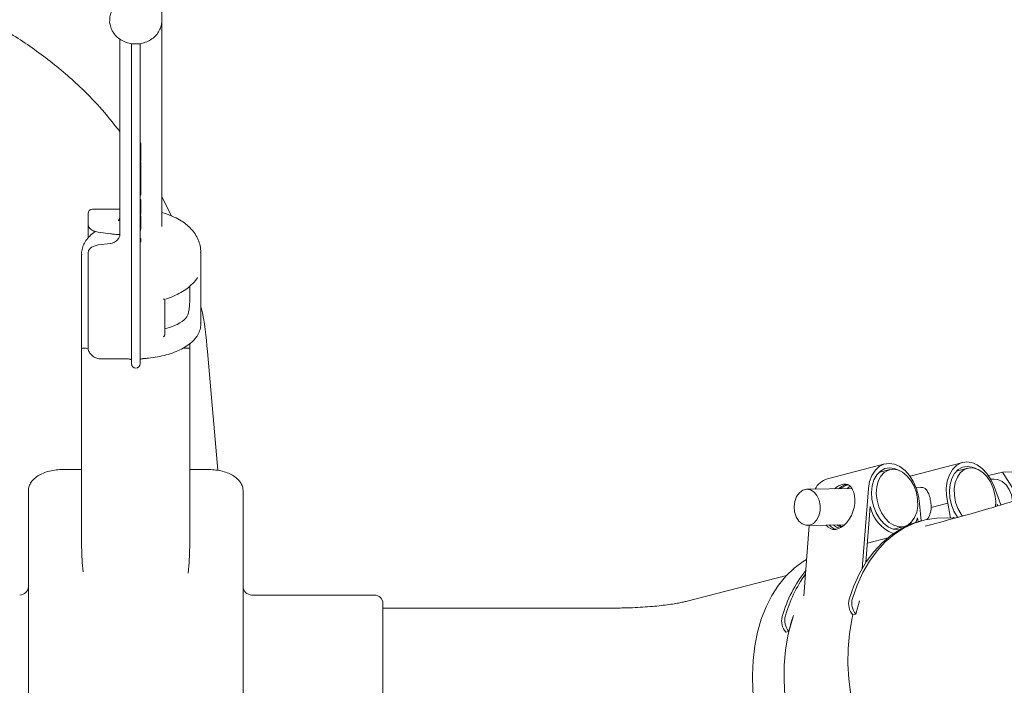
# Model space of a CAD drawing. Units: millimetres. Extents: x 1063 to 3558, y 161 to 2909.
# Drawn here: x 2302 to 2529, y 2321 to 2474 of the extents above; entities that cross this region are included whole.
import ezdxf

# ---------------------------------------------------------------- set-up
doc = ezdxf.new("R2010")
doc.units = ezdxf.units.MM
doc.header["$LTSCALE"] = 15

msp = doc.modelspace()

# ---------------------------------------------------------------- linework, layer by layer
at = {"color": 7, "linetype": 'Continuous', "lineweight": 18}
for p, q in [((2335.13, 2474.04), (2335.13, 2482.05)), ((2323.13, 2474.29), (2323.13, 2474.04)), ((2323.13, 2474.04), (2323.13, 2474.24)), ((2335.13, 2426.69), (2335.13, 2474.04)), ((2325.47, 2424.44), (2325.47, 2469.82)), ((2328.13, 2426.16), (2328.13, 2468.8)), ((2330.13, 2468.82), (2330.13, 2426.16)), ((2330.33, 2442.7), (2330.33, 2442.99)), ((2330.13, 2441.78), (2330.33, 2441.79)), ((2330.33, 2441.58), (2330.13, 2441.59)), ((2330.33, 2433.9), (2330.33, 2435.55)), ((2330.33, 2433.9), (2330.13, 2433.89)), ((2337.35, 2429.11), (2335.13, 2433.51)), ((2330.33, 2432.86), (2330.13, 2432.87)), ((2318.13, 2429.09), (2318.13, 2429.63)), ((2318.13, 2427.74), (2318.13, 2429.09)), ((2325.47, 2430.63), (2319.13, 2430.63)), ((2330.13, 2429.69), (2330.33, 2429.7)), ((2330.33, 2429.25), (2330.13, 2429.26)), ((2318.13, 2427.31), (2318.13, 2427.74)), ((2318.13, 2427), (2318.13, 2427.35)), ((2318.13, 2424), (2318.13, 2427)), ((2330.13, 2426.47), (2330.33, 2426.48)), ((2320.48, 2425.35), (2323.33, 2424.97)), ((2328.13, 2423.77), (2328.13, 2426.16)), ((2330.13, 2426.16), (2330.13, 2423.77)), ((2330.33, 2425.94), (2330.13, 2425.95)), ((2323.35, 2422.78), (2320.48, 2422.4)), ((2323.37, 2422.77), (2323.33, 2422.78)), ((2323.68, 2422.84), (2323.34, 2422.78)), ((2328.13, 2409.4), (2328.13, 2423.77)), ((2330.13, 2423.77), (2330.13, 2409.4)), ((2330.13, 2423.13), (2330.33, 2423.14)), ((2316.63, 2420.2), (2316.63, 2398.55)), ((2318.13, 2419.09), (2318.13, 2420.44)), ((2344.13, 2404.17), (2344.13, 2420.63)), ((2318.13, 2413.63), (2318.13, 2419.09)), ((2318.13, 2398.91), (2318.13, 2413.63)), ((2341.57, 2412.88), (2341.57, 2409.6)), ((2328.13, 2407.72), (2328.13, 2409.4)), ((2330.13, 2409.4), (2330.13, 2407.72)), ((2335.84, 2401.84), (2335.84, 2409.87)), ((2328.13, 2398.88), (2328.13, 2407.72)), ((2330.13, 2407.72), (2330.13, 2398.88)), ((2341.63, 2398.55), (2341.63, 2399.73)), ((2316.63, 2398.55), (2316.63, 2353.51)), ((2328.13, 2396.41), (2328.13, 2398.88)), ((2330.13, 2398.88), (2330.13, 2396.41)), ((2341.63, 2353.51), (2341.63, 2398.55)), ((2348.03, 2370.51), (2345.64, 2397.89)), ((2321.13, 2396.17), (2327.13, 2396.17)), ((2328.13, 2395.54), (2328.13, 2396.41)), ((2328.13, 2395.04), (2328.13, 2395.54)), ((2330.13, 2396.41), (2330.13, 2395.54)), ((2330.13, 2395.54), (2330.13, 2395.04)), ((2501.81, 2371.97), (2488.57, 2368.55)), ((2519.77, 2372.3), (2507.63, 2369.16)), ((2316.63, 2370.68), (2312.38, 2370.68)), ((2345.88, 2370.68), (2341.63, 2370.68)), ((2502.94, 2370.65), (2500.41, 2370)), ((2520.9, 2370.98), (2518.37, 2370.33)), ((2525.74, 2369.27), (2528.97, 2370.11)), ((2532.57, 2370.17), (2528.97, 2370.11)), ((2528.97, 2370.11), (2532.68, 2364.18)), ((2527.05, 2368.47), (2526.25, 2368.45)), ((2304.38, 2332.68), (2304.38, 2365.68)), ((2353.88, 2365.68), (2353.88, 2332.68)), ((2494.21, 2366.31), (2483.84, 2366.12)), ((2498.05, 2366.29), (2496.57, 2347.82)), ((2510.13, 2366.6), (2509.01, 2366.58)), ((2527, 2366.81), (2528.57, 2362.53)), ((2512.52, 2361.96), (2516.32, 2362.95)), ((2516.95, 2359.5), (2516.32, 2362.95)), ((2497.44, 2349.25), (2498.47, 2362.2)), ((2510.18, 2358.84), (2509.77, 2362.83)), ((2527.74, 2362.73), (2527.73, 2362.23)), ((2527.89, 2362.33), (2527.74, 2362.73)), ((2508.95, 2358.49), (2509.38, 2359.59)), ((2509.38, 2359.59), (2509.47, 2358.65)), ((2510.66, 2358.96), (2509.92, 2358.77)), ((2517.84, 2359.41), (2517.63, 2359.74)), ((2517.63, 2359.74), (2517.69, 2359.43)), ((2484.41, 2357.81), (2483.11, 2341.61)), ((2483.99, 2357.8), (2492.54, 2357.96)), ((2491.18, 2357.93), (2491.86, 2357.59)), ((2503.8, 2356.91), (2506.32, 2357.56)), ((2504.92, 2356.76), (2505.09, 2356.77)), ((2512.67, 2358.05), (2511.15, 2357.65)), ((2497.8, 2353.75), (2502.49, 2354.96)), ((2479.17, 2346.3), (2456.28, 2340.38)), ((2384.13, 2341.78), (2355.88, 2341.78)), ((2495.99, 2340.45), (2495.14, 2337.39)), ((2386.13, 2339.78), (2386.13, 2266.78)), ((2439.72, 2338.78), (2386.13, 2338.78)), ((2495.14, 2337.39), (2494.41, 2337.2)), ((2478.96, 2333.2), (2479.7, 2333.39)), ((2304.38, 2316.97), (2304.38, 2332.68)), ((2353.88, 2332.68), (2353.88, 2316.97))]:
    msp.add_line(p, q, dxfattribs=at)
at = {"color": 7, "linetype": 'Continuous', "lineweight": 18, "flags": 128}
for points in [[(2330.33, 2445.32), (2330.27, 2445.32), (2330.21, 2445.33), (2330.13, 2445.33)], [(2330.33, 2442.52), (2330.27, 2442.52), (2330.21, 2442.52), (2330.13, 2442.52)], [(2343.14, 2414.53), (2343.14, 2414.53), (2343.15, 2414.55)], [(2509.77, 2362.83), (2509.57, 2364.57), (2509.12, 2366.27), (2508.42, 2367.88), (2507.53, 2369.3), (2506.47, 2370.48), (2505.29, 2371.36), (2504.05, 2371.91), (2502.8, 2372.1), (2501.61, 2371.91), (2500.51, 2371.37), (2499.57, 2370.49), (2498.83, 2369.31), (2498.31, 2367.89), (2498.05, 2366.29)], [(2516.32, 2362.95), (2516.02, 2364.68), (2515.99, 2366.4), (2516.22, 2368.02), (2516.71, 2369.47), (2517.42, 2370.68), (2518.34, 2371.6), (2519.42, 2372.19), (2520.61, 2372.42), (2521.85, 2372.28), (2523.09, 2371.78), (2524.28, 2370.94), (2525.36, 2369.79), (2526.28, 2368.39), (2527, 2366.81)], [(2504.88, 2370.56), (2504.02, 2370.92), (2502.87, 2371.07), (2501.78, 2370.88), (2500.78, 2370.33), (2499.95, 2369.46), (2499.31, 2368.31), (2498.91, 2366.94), (2498.75, 2365.42), (2498.85, 2363.83), (2499.2, 2362.24), (2499.79, 2360.73), (2500.59, 2359.38), (2501.55, 2358.27), (2502.63, 2357.43), (2503.77, 2356.92), (2504.92, 2356.76), (2504.92, 2356.76)], [(2503.68, 2370.75), (2504.79, 2370.59), (2505.88, 2370.09), (2506.91, 2369.25), (2507.82, 2368.15), (2508.56, 2366.82), (2509.08, 2365.35), (2509.36, 2363.81), (2509.39, 2362.28), (2509.16, 2360.86), (2508.69, 2359.61), (2508, 2358.6), (2507.13, 2357.89), (2506.12, 2357.52), (2505.03, 2357.5), (2503.92, 2357.84), (2502.85, 2358.51), (2501.88, 2359.49), (2501.05, 2360.71), (2500.42, 2362.12), (2500.01, 2363.64), (2499.85, 2365.18), (2499.95, 2366.66), (2500.31, 2368.01), (2500.89, 2369.14), (2501.68, 2370.01), (2502.63, 2370.56), (2503.68, 2370.75)], [(2518.62, 2359.61), (2518.55, 2359.71), (2517.75, 2361.06), (2517.16, 2362.56), (2516.81, 2364.15), (2516.71, 2365.75), (2516.87, 2367.27), (2517.27, 2368.63), (2517.91, 2369.78), (2518.74, 2370.65), (2519.73, 2371.2), (2520.83, 2371.4), (2521.98, 2371.24), (2522.84, 2370.89)], [(2519.74, 2359.93), (2519.4, 2360.4), (2518.66, 2361.72), (2518.14, 2363.2), (2517.86, 2364.74), (2517.83, 2366.26), (2518.06, 2367.68), (2518.53, 2368.93), (2519.22, 2369.94), (2520.09, 2370.65), (2521.1, 2371.03), (2522.19, 2371.05), (2523.3, 2370.71), (2524.37, 2370.03), (2525.35, 2369.06), (2526.17, 2367.83), (2526.81, 2366.42), (2527.21, 2364.91), (2527.37, 2363.36), (2527.3, 2362.09)], [(2531.25, 2363.34), (2531.24, 2363.44), (2530.98, 2364.83), (2530.47, 2366.09), (2529.76, 2367.14), (2528.88, 2367.91), (2527.9, 2368.36), (2527.05, 2368.47)], [(2484.5, 2357.87), (2483.61, 2357.83), (2482.74, 2358.16), (2481.98, 2358.82), (2481.39, 2359.76), (2481.02, 2360.9), (2480.92, 2362.13), (2481.07, 2363.35), (2481.48, 2364.44), (2482.11, 2365.32), (2482.9, 2365.89), (2483.77, 2366.12), (2484.66, 2365.98), (2485.49, 2365.48), (2486.17, 2364.67), (2486.65, 2363.62), (2486.89, 2362.42), (2486.87, 2361.18), (2486.58, 2360.01), (2486.05, 2359.01), (2485.34, 2358.28), (2484.5, 2357.87)], [(2493.8, 2366.87), (2493.79, 2366.86), (2493.12, 2366.29)], [(2493.6, 2340.8), (2494.68, 2343.88), (2496, 2346.76), (2497.53, 2349.39), (2499.27, 2351.75), (2501.2, 2353.82), (2503.3, 2355.59), (2505.55, 2357.03), (2507.93, 2358.14), (2509.92, 2358.77)], [(2494.33, 2340.99), (2495.42, 2344.07), (2496.73, 2346.95), (2498.27, 2349.58), (2500.01, 2351.94), (2501.93, 2354.01), (2504.03, 2355.78), (2506.28, 2357.22), (2508.66, 2358.33), (2511.15, 2359.09), (2513.73, 2359.49), (2516.37, 2359.54), (2517.5, 2359.45)], [(2507.5, 2357.97), (2507.84, 2358.38), (2507.98, 2358.59)], [(2316.63, 2353.51), (2316.8, 2349.29), (2317.02, 2347.15)], [(2341.2, 2346.84), (2341.46, 2349.29), (2341.63, 2353.51)], [(2471.72, 2316.31), (2471.38, 2319.83), (2471.28, 2323.31), (2471.43, 2326.73), (2471.82, 2330.04), (2472.46, 2333.23), (2473.34, 2336.25), (2474.45, 2339.07), (2475.77, 2341.68), (2477.3, 2344.05), (2479.02, 2346.15), (2480.92, 2347.96), (2482.97, 2349.46), (2483.78, 2349.95)], [(2510.5, 2279.36), (2507.95, 2279.49), (2505.38, 2279.96), (2502.81, 2280.77), (2500.27, 2281.92), (2497.76, 2283.38), (2495.33, 2285.16), (2492.99, 2287.22), (2490.77, 2289.56), (2488.68, 2292.15), (2486.74, 2294.96), (2484.97, 2297.97), (2483.4, 2301.16), (2482.03, 2304.49), (2480.87, 2307.92), (2479.94, 2311.44), (2479.25, 2315), (2478.8, 2318.58), (2478.6, 2322.14), (2478.64, 2325.64), (2478.93, 2329.05), (2479.47, 2332.35), (2480.25, 2335.5), (2480.75, 2337.08)], [(2480.75, 2337.08), (2480.57, 2336.53), (2479.7, 2333.39)], [(2525.2, 2283.17), (2522.66, 2283.3), (2520.09, 2283.77), (2517.52, 2284.58), (2514.97, 2285.72), (2512.47, 2287.19), (2510.04, 2288.96), (2507.7, 2291.03), (2505.47, 2293.36), (2503.38, 2295.95), (2501.45, 2298.77), (2499.68, 2301.78), (2498.11, 2304.96), (2496.73, 2308.29), (2495.58, 2311.73), (2494.65, 2315.25), (2493.96, 2318.81), (2493.51, 2322.39), (2493.3, 2325.94), (2493.35, 2329.44), (2493.64, 2332.86), (2494.18, 2336.16), (2494.41, 2337.2)]]:
    msp.add_lwpolyline(points, dxfattribs=at)
at = {"color": 7, "linetype": 'Continuous', "lineweight": 18}
for centre, radius, start, end in [((2328.16, 2474.16), 5.04, 119.5534, 178.5307), ((2319.13, 2429.63), 1, 90, 180), ((2323.94, 2428.59), 1.53, 335.1875, 359.8863), ((2323.94, 2424.79), 1.53, 335.1883, 359.8856), ((2329.13, 2395.04), 1, 180, 270), ((2329.13, 2395.04), 1, 270, 360), ((2489.83, 2364.16), 4.56, 106.0197, 154.0808), ((2506.9, 2363.93), 8.61, 191.5998, 248.5656), ((2508.51, 2328.03), 31.6, 142.0979, 163.8939), ((2509.75, 2328.02), 32.14, 144.7337, 163.7964), ((2302.38, 2343.78), 2, 270, 0), ((2355.88, 2343.78), 2, 180, 270), ((2384.13, 2339.78), 2, 0, 90), ((2497.44, 2339.77), 3.98, 165.1041, 220.3326), ((2498.17, 2339.96), 3.98, 165.1036, 220.3327), ((2482, 2335.78), 3.98, 165.104, 220.3323), ((2482.73, 2335.97), 3.98, 165.1039, 220.3329)]:
    msp.add_arc(centre, radius, start, end, dxfattribs=at)
for centre, major_axis, ratio, start_param, end_param in [((2329.13, 2408.94), (12.58, -1.27), 0.496211, 5.324521, 5.925091), ((2491.23, 2362.1), (1.83, 5.09), 0.631634, 2.733774, 5.622616), ((2509.48, 2362.43), (-0.42, 4.15), 0.72523, 3.736899, 4.526932), ((2491.99, 2362.11), (1.83, 5.09), 0.631634, 2.733774, 3.270717)]:
    msp.add_ellipse(centre, major_axis=major_axis, ratio=ratio, start_param=start_param, end_param=end_param, dxfattribs=at)
for points, knots in [([(2325.47, 2448.52), (2323.95, 2450.44), (2320.3, 2455.07), (2313.49, 2461.55), (2305.35, 2467.97), (2296.5, 2473.47), (2287.07, 2477.98), (2277.17, 2481.45), (2266.89, 2483.85), (2256.33, 2485.07), (2245.63, 2485.13), (2234.97, 2484), (2224.48, 2481.65), (2214.29, 2478.14), (2204.56, 2473.52), (2195.42, 2467.81), (2186.98, 2461.13), (2179.34, 2453.56), (2172.63, 2445.17), (2166.9, 2436.12), (2162.41, 2426.91), (2159.11, 2417.72), (2156.76, 2408.73), (2155.94, 2402.64), (2155.53, 2399.6)], [0, 0, 0, 0, 0.032484, 0.077949, 0.123564, 0.169037, 0.215058, 0.261223, 0.307248, 0.354255, 0.40141, 0.448418, 0.49572, 0.543173, 0.590475, 0.637796, 0.685268, 0.732588, 0.779946, 0.827458, 0.874815, 0.916507, 0.958303, 1, 1, 1, 1]), ([(2323.15, 2474.25), (2323.14, 2474.19), (2323.07, 2473.72), (2323.25, 2472.84), (2323.68, 2471.68), (2324.43, 2470.65), (2325.42, 2469.79), (2326.6, 2469.15), (2327.92, 2468.77), (2329.3, 2468.66), (2330.69, 2468.84), (2331.99, 2469.3), (2333.15, 2470.01), (2334.09, 2470.95), (2334.75, 2472.05), (2335.08, 2473.11), (2335.12, 2473.78), (2335.13, 2474.04)], [0, 0, 0, 0, 0.010804, 0.082239, 0.153438, 0.224792, 0.296626, 0.36903, 0.441917, 0.515156, 0.588642, 0.662285, 0.735973, 0.809511, 0.882622, 0.955062, 1, 1, 1, 1]), ([(2330.33, 2445.9), (2330.3, 2445.9), (2330.23, 2445.9), (2330.16, 2445.91), (2330.13, 2445.91)], [0, 0, 0, 0, 0.5000039, 1, 1, 1, 1]), ([(2330.33, 2445.32), (2330.33, 2445.4), (2330.33, 2445.63), (2330.33, 2445.88), (2330.33, 2445.88), (2330.33, 2445.88)], [0, 0, 0, 0, 0.260025, 0.78346, 1, 1, 1, 1]), ([(2330.33, 2442.52), (2330.33, 2442.67), (2330.33, 2442.97), (2330.33, 2443.47), (2330.33, 2444.03), (2330.33, 2444.73), (2330.33, 2445.09), (2330.33, 2445.32)], [0, 0, 0, 0, 0.138795, 0.278057, 0.419474, 0.63526, 1, 1, 1, 1]), ([(2330.33, 2441.8), (2330.33, 2441.8), (2330.33, 2441.81), (2330.33, 2442.02), (2330.33, 2442.3), (2330.33, 2442.48), (2330.33, 2442.52)], [0, 0, 0, 0, 0.2571117, 0.5968652, 0.904961, 1, 1, 1, 1]), ([(2330.33, 2441.36), (2330.31, 2441.36), (2330.27, 2441.36), (2330.2, 2441.37), (2330.16, 2441.37), (2330.13, 2441.37)], [0, 0, 0, 0, 0.29999, 0.60002, 1, 1, 1, 1]), ([(2330.33, 2441.36), (2330.33, 2441.43), (2330.33, 2441.57), (2330.33, 2441.57), (2330.33, 2441.57)], [0, 0, 0, 0, 0.546985, 1, 1, 1, 1]), ([(2330.33, 2439.32), (2330.33, 2439.47), (2330.33, 2439.76), (2330.33, 2440.25), (2330.33, 2440.72), (2330.33, 2441.11), (2330.33, 2441.29), (2330.33, 2441.36)], [0, 0, 0, 0, 0.2066575, 0.4154265, 0.6099302, 0.8257347, 1, 1, 1, 1]), ([(2330.33, 2439.32), (2330.31, 2439.32), (2330.27, 2439.32), (2330.2, 2439.32), (2330.16, 2439.32), (2330.13, 2439.32)], [0, 0, 0, 0, 0.29999, 0.60002, 1, 1, 1, 1]), ([(2330.13, 2438.51), (2330.16, 2438.51), (2330.23, 2438.51), (2330.3, 2438.52), (2330.33, 2438.52)], [0, 0, 0, 0, 0.5, 1, 1, 1, 1]), ([(2330.33, 2438.53), (2330.33, 2438.52), (2330.33, 2438.5), (2330.33, 2438.62), (2330.33, 2438.89), (2330.33, 2439.19), (2330.33, 2439.32)], [0, 0, 0, 0, 0.059072, 0.381118, 0.706873, 1, 1, 1, 1]), ([(2330.33, 2435.86), (2330.33, 2436.01), (2330.33, 2436.31), (2330.33, 2436.81), (2330.33, 2437.37), (2330.33, 2438.07), (2330.33, 2438.43), (2330.33, 2438.66)], [0, 0, 0, 0, 0.1387982, 0.2780596, 0.4194867, 0.635273, 1, 1, 1, 1]), ([(2330.33, 2435.86), (2330.31, 2435.86), (2330.27, 2435.86), (2330.2, 2435.86), (2330.16, 2435.86), (2330.13, 2435.86)], [0, 0, 0, 0, 0.299992, 0.600024, 1, 1, 1, 1]), ([(2330.33, 2435.14), (2330.33, 2435.14), (2330.33, 2435.15), (2330.33, 2435.36), (2330.33, 2435.64), (2330.33, 2435.82), (2330.33, 2435.86)], [0, 0, 0, 0, 0.257096, 0.596855, 0.904969, 1, 1, 1, 1]), ([(2330.13, 2435.12), (2330.16, 2435.12), (2330.23, 2435.12), (2330.3, 2435.12), (2330.33, 2435.13)], [0, 0, 0, 0, 0.5, 1, 1, 1, 1]), ([(2330.33, 2432.62), (2330.31, 2432.62), (2330.27, 2432.62), (2330.2, 2432.62), (2330.16, 2432.62), (2330.13, 2432.62)], [0, 0, 0, 0, 0.299996, 0.600022, 1, 1, 1, 1]), ([(2330.33, 2432.62), (2330.33, 2432.68), (2330.33, 2432.8), (2330.33, 2432.86), (2330.33, 2432.86), (2330.33, 2432.86)], [0, 0, 0, 0, 0.491253, 0.898798, 1, 1, 1, 1]), ([(2330.33, 2430.52), (2330.33, 2430.67), (2330.33, 2430.96), (2330.33, 2431.47), (2330.33, 2431.96), (2330.33, 2432.36), (2330.33, 2432.53), (2330.33, 2432.62)], [0, 0, 0, 0, 0.201136, 0.403545, 0.620157, 0.821745, 1, 1, 1, 1]), ([(2325.47, 2428.94), (2325.45, 2428.78), (2325.41, 2428.46), (2325.22, 2428.14), (2325.08, 2428.03), (2325.08, 2428.03), (2325.09, 2428.03)], [0, 0, 0, 0, 0.354711, 0.697789, 0.909757, 1, 1, 1, 1]), ([(2330.33, 2430.52), (2330.31, 2430.52), (2330.27, 2430.52), (2330.2, 2430.52), (2330.16, 2430.52), (2330.13, 2430.51)], [0, 0, 0, 0, 0.300031, 0.600022, 1, 1, 1, 1]), ([(2330.33, 2429.11), (2330.31, 2429.11), (2330.27, 2429.11), (2330.2, 2429.12), (2330.16, 2429.12), (2330.13, 2429.12)], [0, 0, 0, 0, 0.3000291, 0.6000279, 1, 1, 1, 1]), ([(2330.33, 2429.72), (2330.33, 2429.72), (2330.33, 2429.7), (2330.33, 2429.84), (2330.33, 2430.11), (2330.33, 2430.39), (2330.33, 2430.52)], [0, 0, 0, 0, 0.124201, 0.412192, 0.70982, 1, 1, 1, 1]), ([(2330.33, 2429.4), (2330.33, 2429.43), (2330.33, 2429.5), (2330.33, 2429.56), (2330.33, 2429.6)], [0, 0, 0, 0, 0.434754, 1, 1, 1, 1]), ([(2330.33, 2427.25), (2330.33, 2427.39), (2330.33, 2427.69), (2330.33, 2428.19), (2330.33, 2428.65), (2330.33, 2428.96), (2330.33, 2429.07), (2330.33, 2429.11)], [0, 0, 0, 0, 0.229885, 0.461037, 0.694204, 0.90506, 1, 1, 1, 1]), ([(2344.09, 2420.59), (2344.1, 2420.75), (2344.15, 2421.41), (2343.91, 2422.57), (2343.4, 2423.98), (2342.62, 2425.28), (2341.61, 2426.46), (2340.36, 2427.52), (2338.86, 2428.47), (2337.1, 2429.25), (2335.83, 2429.72), (2335.13, 2429.87), (2335.13, 2429.87)], [0, 0, 0, 0, 0.033562, 0.144557, 0.253425, 0.363014, 0.476339, 0.596251, 0.724522, 0.860122, 0.998782, 1, 1, 1, 1]), ([(2318.13, 2427.31), (2318.15, 2427.11), (2318.2, 2426.7), (2318.57, 2426.18), (2319.1, 2425.76), (2319.76, 2425.48), (2320.26, 2425.39), (2320.48, 2425.35)], [0, 0, 0, 0, 0.185258, 0.375699, 0.581763, 0.818691, 1, 1, 1, 1]), ([(2330.33, 2427.25), (2330.31, 2427.25), (2330.27, 2427.24), (2330.2, 2427.24), (2330.16, 2427.24), (2330.13, 2427.24)], [0, 0, 0, 0, 0.300029, 0.600024, 1, 1, 1, 1]), ([(2330.33, 2426.48), (2330.31, 2426.48), (2330.27, 2426.48), (2330.2, 2426.48), (2330.16, 2426.48), (2330.13, 2426.48)], [0, 0, 0, 0, 0.2999956, 0.6000241, 1, 1, 1, 1]), ([(2330.33, 2426.49), (2330.33, 2426.49), (2330.33, 2426.49), (2330.33, 2426.66), (2330.33, 2426.92), (2330.33, 2427.15), (2330.33, 2427.25)], [0, 0, 0, 0, 0.1877207, 0.4758562, 0.771273, 1, 1, 1, 1]), ([(2330.33, 2426.06), (2330.33, 2426.13), (2330.33, 2426.27), (2330.33, 2426.4), (2330.33, 2426.48)], [0, 0, 0, 0, 0.439205, 1, 1, 1, 1]), ([(2319.84, 2425.49), (2319.68, 2425.39), (2319.08, 2425.03), (2318.27, 2424.24), (2317.43, 2423.16), (2316.9, 2421.99), (2316.63, 2420.99), (2316.66, 2420.4), (2316.67, 2420.22)], [0, 0, 0, 0, 0.081893, 0.310104, 0.522752, 0.723426, 0.917729, 1, 1, 1, 1]), ([(2323.33, 2424.97), (2323.63, 2424.93), (2324.33, 2424.85), (2325.05, 2424.83), (2325.46, 2424.82)], [0, 0, 0, 0, 0.433606, 1, 1, 1, 1]), ([(2325.34, 2424.21), (2325.27, 2424.07), (2325.11, 2423.78), (2324.73, 2423.37), (2324.25, 2423.03), (2323.87, 2422.91), (2323.68, 2422.84)], [0, 0, 0, 0, 0.23476, 0.4803, 0.734253, 1, 1, 1, 1]), ([(2330.33, 2425.78), (2330.31, 2425.78), (2330.27, 2425.78), (2330.2, 2425.79), (2330.16, 2425.79), (2330.13, 2425.79)], [0, 0, 0, 0, 0.299994, 0.60002, 1, 1, 1, 1]), ([(2320.48, 2422.4), (2320.31, 2422.37), (2319.82, 2422.29), (2319.13, 2422.02), (2318.54, 2421.56), (2318.19, 2421), (2318.15, 2420.61), (2318.13, 2420.44)], [0, 0, 0, 0, 0.138165, 0.407191, 0.639257, 0.841758, 1, 1, 1, 1]), ([(2330.33, 2423.88), (2330.31, 2423.88), (2330.27, 2423.88), (2330.2, 2423.88), (2330.16, 2423.88), (2330.13, 2423.87)], [0, 0, 0, 0, 0.30003, 0.600021, 1, 1, 1, 1]), ([(2330.33, 2423.15), (2330.33, 2423.16), (2330.33, 2423.17), (2330.33, 2423.39), (2330.33, 2423.66), (2330.33, 2423.84), (2330.33, 2423.88)], [0, 0, 0, 0, 0.2670948, 0.5968546, 0.9061882, 1, 1, 1, 1]), ([(2336.03, 2409.93), (2336.17, 2409.97), (2336.96, 2410.23), (2338.3, 2410.79), (2339.92, 2411.66), (2341, 2412.35), (2341.45, 2412.78), (2341.53, 2412.85)], [0, 0, 0, 0, 0.0631569, 0.3556836, 0.648733, 0.9423307, 1, 1, 1, 1]), ([(2341.53, 2412.85), (2341.85, 2413.12), (2342.49, 2413.67), (2342.93, 2414.26), (2343.15, 2414.55)], [0, 0, 0, 0, 0.512115, 1, 1, 1, 1]), ([(2343.14, 2414.53), (2343.17, 2414.56), (2343.27, 2414.73), (2343.4, 2414.86), (2343.41, 2414.86), (2343.41, 2414.87)], [0, 0, 0, 0, 0.145209, 0.723757, 1, 1, 1, 1]), ([(2335.56, 2410), (2335.56, 2409.99), (2335.6, 2409.97), (2335.69, 2409.91), (2335.79, 2409.86), (2335.85, 2409.85), (2335.84, 2409.86), (2335.84, 2409.87)], [0, 0, 0, 0, 0.006524, 0.265113, 0.633439, 0.91201, 1, 1, 1, 1]), ([(2340.69, 2405.56), (2340.82, 2405.74), (2341.09, 2406.09), (2341.34, 2406.95), (2341.49, 2407.92), (2341.56, 2408.85), (2341.57, 2409.37), (2341.57, 2409.6)], [0, 0, 0, 0, 0.216366, 0.433331, 0.637752, 0.83864, 1, 1, 1, 1]), ([(2345.64, 2397.89), (2345.34, 2401.28), (2345.03, 2404.76), (2344.15, 2408.18), (2344.13, 2408.27)], [0, 0, 0, 0, 0.974574, 1, 1, 1, 1]), ([(2647.3, 2409.89), (2647.07, 2409.88), (2646.06, 2409.85), (2644.38, 2409.77), (2642.27, 2409.65), (2640.34, 2409.52), (2638.26, 2409.37), (2635.96, 2409.16), (2633.33, 2408.89), (2630.67, 2408.56), (2628.4, 2408.23), (2626.61, 2407.94), (2625.17, 2407.69), (2623.59, 2407.39), (2621.68, 2407.01), (2619.44, 2406.5), (2616.97, 2405.88), (2614.56, 2405.21), (2612.39, 2404.53), (2610.33, 2403.84), (2607.86, 2402.93), (2605.04, 2401.78), (2602.27, 2400.51), (2600.01, 2399.37), (2598.1, 2398.36), (2596.31, 2397.35), (2594.43, 2396.23), (2592.53, 2395.04), (2590.44, 2393.66), (2588.19, 2392.13), (2585.87, 2390.48), (2583.64, 2388.88), (2581.63, 2387.44), (2579.79, 2386.13), (2578.05, 2384.92), (2576.21, 2383.66), (2574.18, 2382.32), (2571.93, 2380.9), (2569.45, 2379.41), (2566.88, 2377.95), (2564.33, 2376.58), (2561.97, 2375.38), (2559.73, 2374.28), (2557.5, 2373.24), (2555.16, 2372.19), (2552.45, 2371.02), (2549.24, 2369.7), (2545.36, 2368.19), (2540.87, 2366.54), (2536.09, 2364.9), (2531, 2363.26), (2525.6, 2361.61), (2519.44, 2359.84), (2514.99, 2358.67), (2512.65, 2358.05)], [0, 0, 0, 0, 0.004674, 0.021302, 0.035601, 0.049196, 0.062132, 0.079311, 0.097704, 0.117365, 0.135406, 0.145812, 0.155023, 0.165537, 0.178772, 0.19455, 0.212153, 0.230282, 0.244892, 0.2577, 0.273219, 0.29692, 0.317369, 0.332984, 0.346943, 0.360796, 0.374955, 0.392117, 0.41087, 0.432466, 0.455774, 0.477317, 0.496953, 0.514749, 0.532495, 0.551393, 0.572146, 0.594801, 0.618394, 0.642661, 0.664594, 0.684071, 0.701021, 0.717971, 0.735208, 0.753066, 0.776417, 0.802233, 0.831186, 0.863651, 0.892291, 0.924305, 0.960066, 1, 1, 1, 1]), ([(2330.94, 2396.23), (2331.32, 2396.26), (2332.41, 2396.34), (2334.18, 2396.6), (2336.18, 2397.05), (2338.03, 2397.66), (2339.71, 2398.41), (2341.17, 2399.29), (2342.38, 2400.29), (2343.31, 2401.41), (2343.9, 2402.61), (2344.16, 2403.65), (2344.1, 2404.26), (2344.08, 2404.46)], [0, 0, 0, 0, 0.052542, 0.152288, 0.252281, 0.352601, 0.453379, 0.554722, 0.656591, 0.758221, 0.857896, 0.953916, 1, 1, 1, 1]), ([(2335.56, 2401.26), (2335.56, 2401.26), (2335.6, 2401.3), (2335.69, 2401.42), (2335.79, 2401.6), (2335.85, 2401.76), (2335.84, 2401.82), (2335.84, 2401.84)], [0, 0, 0, 0, 0.006495, 0.265086, 0.633447, 0.912, 1, 1, 1, 1]), ([(2318.17, 2398.59), (2318.16, 2398.59), (2317.81, 2398.63), (2317.32, 2398.63), (2316.75, 2398.62), (2316.63, 2398.57), (2316.63, 2398.55), (2316.63, 2398.55)], [0, 0, 0, 0, 0.003581, 0.290324, 0.639268, 0.996786, 1, 1, 1, 1]), ([(2318.13, 2398.91), (2318.14, 2398.71), (2318.18, 2398.22), (2318.51, 2397.48), (2319.13, 2396.81), (2319.94, 2396.35), (2320.64, 2396.19), (2321.04, 2396.18), (2321.13, 2396.17)], [0, 0, 0, 0, 0.134751, 0.335982, 0.537257, 0.741565, 0.943716, 1, 1, 1, 1]), ([(2341.63, 2398.55), (2341.63, 2398.55), (2341.63, 2398.57), (2341.51, 2398.61), (2340.95, 2398.63), (2340.4, 2398.63), (2339.97, 2398.58), (2339.9, 2398.57)], [0, 0, 0, 0, 0.00305, 0.334417, 0.673557, 0.939163, 1, 1, 1, 1]), ([(2327.13, 2396.17), (2327.23, 2396.17), (2327.48, 2396.16), (2327.81, 2396.1), (2328.05, 2396.01), (2328.11, 2395.98), (2328.13, 2395.97)], [0, 0, 0, 0, 0.24253, 0.588789, 0.868354, 1, 1, 1, 1]), ([(2330.13, 2396.03), (2330.15, 2396.04), (2330.21, 2396.08), (2330.44, 2396.16), (2330.7, 2396.21), (2330.88, 2396.23), (2330.94, 2396.23)], [0, 0, 0, 0, 0.170953, 0.47891, 0.832543, 1, 1, 1, 1]), ([(2312.38, 2370.68), (2312.1, 2370.68), (2311.29, 2370.66), (2309.98, 2370.5), (2308.5, 2370.14), (2307.14, 2369.59), (2306.02, 2368.88), (2305.18, 2368.03), (2304.63, 2367.12), (2304.4, 2366.31), (2304.38, 2365.83), (2304.38, 2365.68)], [0, 0, 0, 0, 0.070757, 0.203636, 0.338122, 0.475688, 0.61799, 0.738118, 0.848771, 0.954115, 1, 1, 1, 1]), ([(2353.88, 2365.68), (2353.86, 2365.96), (2353.82, 2366.58), (2353.44, 2367.48), (2352.81, 2368.34), (2351.95, 2369.08), (2350.85, 2369.71), (2349.52, 2370.21), (2348.03, 2370.54), (2346.79, 2370.67), (2346.07, 2370.68), (2345.88, 2370.68)], [0, 0, 0, 0, 0.087647, 0.195525, 0.304647, 0.421455, 0.548951, 0.683672, 0.818413, 0.951671, 1, 1, 1, 1]), ([(2490.24, 2366.24), (2490.36, 2366.35), (2490.82, 2366.78), (2491.75, 2367.19), (2492.75, 2367.39), (2493.54, 2367.16), (2494.17, 2366.56), (2494.48, 2365.8), (2494.65, 2365.41)], [0, 0, 0, 0, 0.061018, 0.241238, 0.422104, 0.59184, 0.788719, 1, 1, 1, 1]), ([(2491.17, 2366.26), (2491.39, 2366.44), (2492.01, 2366.94), (2492.63, 2367.13), (2493.02, 2367.25)], [0, 0, 0, 0, 0.366585, 1, 1, 1, 1]), ([(2493.31, 2367.17), (2493.09, 2367.1), (2492.54, 2366.92), (2491.94, 2366.51), (2491.57, 2366.26)], [0, 0, 0, 0, 0.384204, 1, 1, 1, 1]), ([(2510.13, 2366.56), (2510.29, 2366.56), (2510.74, 2366.58), (2511.3, 2366.18), (2511.85, 2365.39), (2512.25, 2364.21), (2512.46, 2362.98), (2512.5, 2362.24), (2512.52, 2361.96)], [0, 0, 0, 0, 0.105722, 0.282037, 0.480648, 0.689072, 0.880598, 1, 1, 1, 1]), ([(2491.3, 2357.22), (2491.18, 2357.25), (2490.72, 2357.36), (2490.3, 2357.68), (2489.99, 2357.91)], [0, 0, 0, 0, 0.255953, 1, 1, 1, 1]), ([(2491.65, 2357.45), (2491.54, 2357.48), (2491.24, 2357.57), (2490.99, 2357.79), (2490.82, 2357.93)], [0, 0, 0, 0, 0.358975, 1, 1, 1, 1]), ([(2456.28, 2340.38), (2456.12, 2340.34), (2455.73, 2340.24), (2454.84, 2340.05), (2453.59, 2339.81), (2452.05, 2339.57), (2450.26, 2339.34), (2448.23, 2339.14), (2446, 2338.97), (2443.63, 2338.85), (2441.51, 2338.79), (2440.2, 2338.78), (2439.72, 2338.78)], [0, 0, 0, 0, 0.062035, 0.155525, 0.253182, 0.356027, 0.463747, 0.575793, 0.691449, 0.809917, 0.930374, 1, 1, 1, 1])]:
    msp.add_open_spline(points, degree=3, knots=knots, dxfattribs=at)

doc.saveas('drawing.dxf')
